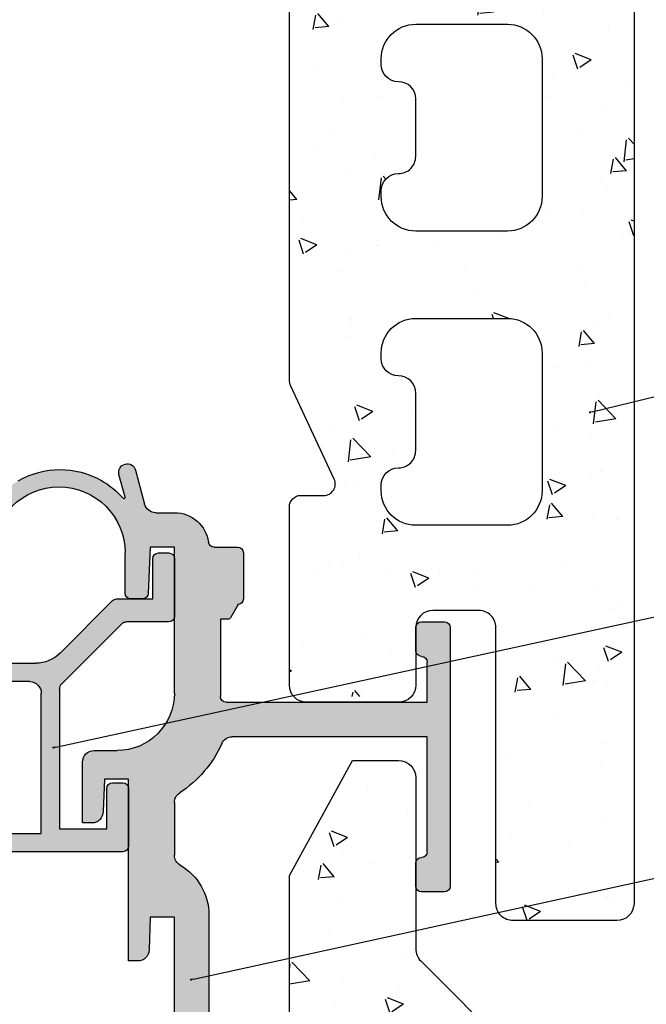
# Model space of a CAD drawing. Units: millimetres. Extents: x -362080 to -165483, y 96743 to 408859.
# Drawn here: x -179115 to -179060, y 205621 to 205707 of the extents above; entities that cross this region are included whole.
import ezdxf
from ezdxf import colors
from ezdxf.entities.mleader import LeaderData, LeaderLine
from ezdxf.math import Vec2, Vec3

# ---------------------------------------------------------------- set-up
doc = ezdxf.new("R2010")
doc.units = ezdxf.units.MM
doc.layers.add('GIP-Bauseits', color=8, linetype='Continuous')
doc.layers.add('GIP-DIM-0', color=12, linetype='Continuous')
doc.styles.get("Standard").update_dxf_attribs({"font": 'calibri.ttf'})

# ---------------------------------------------------------------- blocks, each defined once
blk = doc.blocks.new('_Dot')
blk.add_hatch(color=0).paths.add_polyline_path([(-0.5, 0, 1), (0.5, 0, 1)])
at = {"color": 0}
blk.add_line((-1, 0), (-0.5, 0), dxfattribs=at)
blk = doc.blocks.new('800001')
h = blk.add_hatch()
h.set_pattern_fill('AR-CONC', color=256, scale=2, style=0)
h.set_pattern_definition([(49.99999999999999, (372.7731108182618, -3975.041100733217), (14.34520365201507, -1.255042699651902), [1.5, -16.5]), (355, (372.7731108182618, -3975.041100733217), (-2.77502667226, 15.04384267400024), [1.2, -13.2]), (100.4514, (373.9685444182618, -3975.145687533217), (11.57018763428043, 13.78879084121907), [1.274803799999998, -14.02284223999998]), (46.18420000000001, (372.7731108182618, -3971.041100733217), (21.34482097251289, -3.310380286580362), [2.25, -24.75]), (96.6356, (374.5518457182619, -3971.316966873217), (18.69325411097407, 19.48235741800884), [1.91220576, -21.03426]), (351.1842, (372.7731108182618, -3971.041100733217), (18.69323890267254, 19.48237201850649), [1.8, -19.8]), (21, (374.7731108182618, -3972.041100733217), (11.93814104236923, -8.052377813306776), [1.5, -16.5]), (326.0000000000001, (374.7731108182618, -3972.041100733217), (4.866306638431634, 14.50300090093706), [1.2, -13.2]), (71.4514, (375.7679554782619, -3972.712132853217), (16.8044525716298, 6.450609934199048), [1.2748038, -14.02284224]), (37.50000000000001, (372.7731108182618, -3975.041100733217), (0.2431971063458134, 6.65787707662623), [0, -13.04, 0, -13.4, 0, -13.25]), (7.499999999999999, (372.7731108182618, -3975.041100733217), (5.261390748842972, 7.888234237647205), [0, -7.64, 0, -12.74, 0, -5.05]), (327.5, (368.3131108182619, -3975.041100733217), (10.67644872344818, -0.451097434687596), [0, -5, 0, -15.6, 0, -20.7]), (317.5, (366.3131108182619, -3975.041100733217), (11.66372338684772, 2.002099646646353), [0, -6.5, 0, -10.36, 0, -14.7])])
h.paths.add_polyline_path([(-6.009020994289358, 85.21937626194722), (-6.009020994289358, 1.5, 0.4142135623730951), (-4.509020994289358, 0), (4.509020994289358, 0, 0.4142367322854363), (6.009020989595911, 1.500118659570944), (6.007122521179781, 25.49904757193144, -0.4142367322853806), (7.507122516486334, 26.99916623150239), (11.49133175392058, 26.9991662315033, -0.2176135658709322), (12.62524449212606, 26.48112442925776, -0.3368533819385796), (12.99133175392103, 25.99939070763685), (12.99133175392103, 23.99939070763685), (12.99133175392103, 20.49939070763685, 0.184483088138251), (13.37329776517117, 19.49939070763685), (23.6090129944605, 19.49939070763685, 0.184483088138251), (23.99097900571064, 20.49939070763685), (23.99097900571064, 36.00000839351469, 0.4142135623728953), (22.99097900571064, 37.00000839351469), (20.99249762531576, 37.00000839351469, -0.5486187866266636), (20.08618983827887, 38.42262665525504), (23.85044068626553, 46.49508864929612, 0.1095178116831575), (23.99097900571064, 47.12901604190756), (23.99097900571064, 85.21937626194722), (23.99097900571064, 228.9765691471439), (18.49115538605236, 238.9765691471439), (14.49133176639384, 238.9765691471439, 0.4142135623730951), (12.99133176639384, 237.4765691471439), (12.99133176639384, 222.5984346470286, -0.1989123673796557), (12.55199193817384, 221.5377744752486), (4.879142754801023, 213.8649252918749, -0.1871333419722791), (3.886594074398772, 213.4271326533399), (-4.577132485667107, 213.042417809701, 0.4009711115980641), (-6.009020994289358, 211.5439649993859)])
h.paths.add_polyline_path([(4.996043888815393, 154.7825979347344), (12.99604388881539, 154.7825979347344, -0.4142135623730951), (15.99604388881539, 151.7825979347344), (15.99604388881539, 151.2825979347344, -0.4142135623730896), (14.49604388881539, 149.7825979347344), (14.49133175549991, 149.7825979347344, 0.414213562351975), (12.99133175549991, 148.2825979348427), (12.9913317551393, 143.2825979348427, 0.4142135623942121), (14.4913317551393, 141.7825979347344), (14.49604388881539, 141.7825979347344, -0.4142135623730896), (15.99604388881539, 140.2825979347344), (15.99604388881539, 139.7825979347344, -0.4142135623730951), (12.99604388881539, 136.7825979347344), (4.996043888815393, 136.7825979347344, -0.4142135623730951), (1.996043888815393, 139.7825979347344), (1.996043888815393, 151.7825979347344, -0.4142135623730951)], flags=16)
h.paths.add_polyline_path([(1.996043888815393, 165.3825979347348), (1.996043888815393, 177.3825979347348, -0.4142135623730951), (4.996043888815393, 180.3825979347348), (12.99604388881539, 180.3825979347348, -0.4142135623730951), (15.99604388881539, 177.3825979347348), (15.99604388881539, 176.8825979347348, -0.4142135623730896), (14.49604388881539, 175.3825979347348), (14.49133175549991, 175.3825979347348, 0.414213562351975), (12.99133175549991, 173.8825979348421), (12.9913317551393, 168.8825979348421, 0.4142135623942121), (14.4913317551393, 167.3825979347348), (14.49604388881539, 167.3825979347348, -0.4142135623730896), (15.99604388881539, 165.8825979347348), (15.99604388881539, 165.3825979347348, -0.4142135623730951), (12.99604388881539, 162.3825979347348), (4.996043888815393, 162.3825979347348, -0.4142135623730951)], flags=16)
h.paths.add_polyline_path([(4.996043888815393, 129.182597934735), (12.99604388881539, 129.182597934735, -0.4142135623730951), (15.99604388881539, 126.182597934735), (15.99604388881539, 125.682597934735, -0.4142135623730896), (14.49604388881539, 124.182597934735), (14.49133175549991, 124.182597934735, 0.414213562351975), (12.99133175549991, 122.6825979348423), (12.9913317551393, 117.6825979348423, 0.4142135623942121), (14.4913317551393, 116.182597934735), (14.49604388881539, 116.182597934735, -0.4142135623730896), (15.99604388881539, 114.682597934735), (15.99604388881539, 114.182597934735, -0.4142135623730951), (12.99604388881539, 111.182597934735), (4.996043888815393, 111.182597934735, -0.4142135623730951), (1.996043888815393, 114.182597934735), (1.996043888815393, 126.182597934735, -0.4142135623730951)], flags=16)
h.paths.add_polyline_path([(1.996043888815393, 190.9825979347343), (1.996043888815393, 202.9825979347343, -0.4142135623730951), (4.996043888815393, 205.9825979347343), (12.99604388881539, 205.9825979347343, -0.4142135623730951), (15.99604388881539, 202.9825979347343), (15.99604388881539, 202.4825979347343, -0.4142135623730896), (14.49604388881539, 200.9825979347343), (14.49133175549991, 200.9825979347343, 0.414213562351975), (12.99133175549991, 199.4825979348425), (12.9913317551393, 194.4825979348425, 0.4142135623942121), (14.4913317551393, 192.9825979347343), (14.49604388881539, 192.9825979347343, -0.4142135623730896), (15.99604388881539, 191.4825979347343), (15.99604388881539, 190.9825979347343, -0.4142135623730951), (12.99604388881539, 187.9825979347343), (4.996043888815393, 187.9825979347343, -0.4142135623730951)], flags=16)
h.paths.add_polyline_path([(4.996043888815393, 103.5825979347346), (12.99604388881539, 103.5825979347346, -0.4142135623730951), (15.99604388881539, 100.5825979347346), (15.99604388881539, 100.0825979347346, -0.4142135623730896), (14.49604388881539, 98.58259793473462), (14.49133175549991, 98.58259793473462, 0.414213562351975), (12.99133175549991, 97.08259793484285), (12.9913317551393, 92.08259793484285, 0.4142135623942121), (14.4913317551393, 90.58259793473462), (14.49604388881539, 90.58259793473462, -0.4142135623730896), (15.99604388881539, 89.08259793473462), (15.99604388881539, 88.58259793473462, -0.4142135623730951), (12.99604388881539, 85.58259793473462), (4.996043888815393, 85.58259793473462, -0.4142135623730951), (1.996043888815393, 88.58259793473462), (1.996043888815393, 100.5825979347346, -0.4142135623730951)], flags=16)
h.paths.add_polyline_path([(4.997099571494573, 77.9991662315033), (12.99709957149457, 77.9991662315033, -0.4142135623730951), (15.99709957149457, 74.9991662315033), (15.99709957149457, 74.4991662315033, -0.4142135623730896), (14.49709957149457, 72.9991662315033), (14.49238743817909, 72.9991662315033, 0.414213562351975), (12.99238743817909, 71.49916623161062), (12.99238743781848, 66.49916623161062, 0.4142135623942121), (14.49238743781848, 64.9991662315033), (14.49709957149457, 64.9991662315033, -0.4142135623730896), (15.99709957149457, 63.4991662315033), (15.99709957149457, 62.9991662315033, -0.4142135623730951), (12.99709957149457, 59.9991662315033), (4.997099571494573, 59.9991662315033, -0.4142135623730951), (1.997099571494573, 62.9991662315033), (1.997099571494573, 74.9991662315033, -0.4142135623730951)], flags=16)
h.paths.add_polyline_path([(4.997099571494573, 52.39916623150293), (12.99709957149457, 52.39916623150293, -0.4142135623730951), (15.99709957149457, 49.39916623150293), (15.99709957149457, 48.89916623150293, -0.4142135623730896), (14.49709957149457, 47.39916623150293), (14.49238743817909, 47.39916623150293, 0.414213562351975), (12.99238743817909, 45.89916623161116), (12.99238743781848, 40.89916623161116, 0.4142135623942121), (14.49238743781848, 39.39916623150293), (14.49709957149457, 39.39916623150293, -0.4142135623730896), (15.99709957149457, 37.89916623150293), (15.99709957149457, 37.39916623150293, -0.4142135623730951), (12.99709957149457, 34.39916623150293), (4.997099571494573, 34.39916623150293, -0.4142135623730951), (1.997099571494573, 37.39916623150293), (1.997099571494573, 49.39916623150293, -0.4142135623731007)], flags=16)
at = {"ltscale": 0.75}
for points in [[(23.99097900571064, 85.21937626194722), (23.99097900571064, 228.9765691471439), (18.49115538605224, 238.9765691471439), (14.49133176639384, 238.9765691471439, 0.414213562373095), (12.99133176639384, 237.4765691471439), (12.99133176639384, 222.5984346470286, -0.1989123673796557), (12.55199193817384, 221.5377744752486), (4.879142754801023, 213.8649252918749, -0.1871333419722791), (3.886594074398772, 213.4271326533399), (-4.577132485667107, 213.042417809701, 0.4009711115980642), (-6.009020994289358, 211.5439649993859), (-6.009020994289358, 85.21937626194722), (-6.009020994289358, 1.5, 0.414213562373095), (-4.509020994289358, 0), (4.509020994289358, 0, 0.4142367322854363), (6.009020989595911, 1.500118659570944), (6.007122521179781, 25.49904757193144, -0.4142367322853808), (7.507122516486334, 26.99916623150239), (11.49133175392058, 26.9991662315033, -0.4142135623731559), (12.99133175392103, 25.4991662315033), (12.99133175392103, 20.49939070763685, 0.414213562373095), (14.49133175392103, 18.99939070763685), (22.49097900571064, 18.99939070763685, 0.414213562373095), (23.99097900571064, 20.49939070763685), (23.99097900571064, 36.00000839351469, 0.4142135623728952), (22.99097900571064, 37.00000839351469), (20.99249762531576, 37.00000839351469, -0.5486187866266634), (20.08618983827887, 38.42262665525504), (23.85044068626553, 46.49508864929612, 0.1095178116831575), (23.99097900571064, 47.12901604190756)], [(12.99238743817909, 71.49916623161062, -0.414213562351975), (14.49238743817909, 72.9991662315033), (14.49709957149457, 72.9991662315033, 0.4142135623730896), (15.99709957149457, 74.4991662315033), (15.99709957149457, 74.9991662315033, 0.414213562373095), (12.99709957149457, 77.9991662315033), (4.997099571494573, 77.9991662315033, 0.414213562373095), (1.997099571494573, 74.9991662315033), (1.997099571494573, 62.9991662315033, 0.414213562373095), (4.997099571494573, 59.9991662315033), (12.99709957149457, 59.9991662315033, 0.414213562373095), (15.99709957149457, 62.9991662315033), (15.99709957149457, 63.4991662315033, 0.4142135623730896), (14.49709957149457, 64.9991662315033), (14.49238743781848, 64.9991662315033, -0.4142135623942121), (12.99238743781848, 66.49916623161062)], [(12.99238743817909, 45.89916623161116, -0.414213562351975), (14.49238743817909, 47.39916623150293), (14.49709957149457, 47.39916623150293, 0.4142135623730896), (15.99709957149457, 48.89916623150293), (15.99709957149457, 49.39916623150293, 0.414213562373095), (12.99709957149457, 52.39916623150293), (4.997099571494573, 52.39916623150293, 0.414213562373095), (1.997099571494573, 49.39916623150293), (1.997099571494573, 37.39916623150293, 0.414213562373095), (4.997099571494573, 34.39916623150293), (12.99709957149457, 34.39916623150293, 0.414213562373095), (15.99709957149457, 37.39916623150293), (15.99709957149457, 37.89916623150293, 0.4142135623730896), (14.49709957149457, 39.39916623150293), (14.49238743781848, 39.39916623150293, -0.4142135623942121), (12.99238743781848, 40.89916623161116)]]:
    blk.add_lwpolyline(points, format="xyb", close=True, dxfattribs=at)
blk = doc.blocks.new('*U210')
h = blk.add_hatch(color=253)
h.paths.add_polyline_path([(41.49572027410386, 12.99689772274269), (33.24840812960201, 12.99689772274269, 0.3152987888790058), (32.77856181920879, 12.66790779440544), (30.81158915974356, 7.263694827839572, 0.509857318690812), (30.99275840652535, 6.995405389792722), (32.99572027410386, 6.996897722742688, -0.4147269895599311), (33.49572027410386, 6.496897722742688), (33.49572027410386, 3.896897722743233, -0.4142135623730951), (32.99572027410386, 3.396897722743233), (27.58100164834241, 3.396897722743233, -0.1989123673796406), (25.45968130478286, 4.275577379183233), (20.88480757062962, 8.850451113336021, 0.1981695521685055), (20.5326834679754, 8.996895679874797), (19.31936412374489, 8.998629865718613, -0.008565814006638191), (19.30223626627594, 8.998336416104394), (18.74117623719349, 8.998336416104394, -0.01219577849733962), (18.69241488537318, 8.999525958325648), (17.39554874581745, 9.001379556812935), (17.39554874581745, 12.49689772274269, 0.4142135623730951), (16.89554874581745, 12.99689772274269), (15.99572027410386, 12.99689772274269, 0.4032532058037626), (15.49607302369168, 12.51567603884268), (15.49607302369168, 7.478119406642691, 0.4032532058037626), (15.99572027410386, 6.996897722742688), (19.70282705529053, 6.996897722742688, -0.1989123673796162), (20.05638044588386, 6.850451113336021), (25.34927366469719, 1.557557894522688, -0.1989123673797275), (25.49572027410386, 1.204004503930264), (25.49572027410386, -11.00310227725731), (21.39572027410395, -11.0032050641521), (21.39572027410395, -7.58042902107718), (21.35539548525276, -7.306382425042102, 0.3001632585940722), (20.89572027410395, -7.003102277257312), (19.99572027410386, -7.003102277257312, 0.4142135623730951), (19.49572027410386, -7.503102277257312), (19.49572027410386, -12.50310227725731, 0.4142135623730951), (19.99572027410386, -13.00310227725731), (41.49572027410386, -13.00310227725731), (41.49572027410386, -17.00310227725822), (43.49572027410386, -17.00310227725822), (43.49572027410386, -18.15618200920926), (43.52280967410388, -18.20310227725713), (44.18617787410403, -18.20310227725713), (44.50949387410378, -17.64310227725764), (44.60949387410346, -17.64310227725764), (44.93280967410396, -18.20310227725713), (45.49572027410386, -18.20310227725622), (45.49572027410386, 18.45079104932938), (45.31449407410355, 18.13689772274302), (45.21449407410387, 18.13689772274302), (44.89117807410412, 18.69689772274251), (44.2278098741042, 18.69689772274342), (43.90449407410347, 18.13689772274302), (43.80449407410379, 18.13689772274211), (43.49572027410386, 18.6717098817453), (43.49572027410386, 16.99689772274269), (41.49572027410386, 16.99689772274269), (41.49572027410386, 16.49689772274269)])
h.paths.add_polyline_path([(43.89589180239045, 11.39679494014854), (43.89589180239045, -11.40320505985255), (27.09589180239027, -11.40320505985255), (27.09589180239027, 0.7967949401481746, -0.4142135623730951), (28.09589180239027, 1.796794940148175), (34.99589180239082, 1.796794940148175, 0.4142135623730951), (35.49589180239082, 2.296794940148175), (35.49589180239036, 8.996794940147993), (33.8709504966705, 8.996794940147993), (34.74447905890929, 11.39679494014763)], flags=16)
h.paths.add_polyline_path([(43.49572027410386, 22.99689772274269), (43.49572027410386, 21.84381799079074), (43.52280967410388, 21.79689772274287), (44.18617787410403, 21.79689772274287), (44.50949387410378, 22.35689772274236), (44.60949387410346, 22.35689772274236), (44.93280967410419, 21.79689772274287), (45.49572027410386, 21.79689772274287), (45.49572027410386, 24.99689772274269), (41.49572027410386, 24.99689772274269), (41.49572027410386, 22.99689772274269)])
h.paths.add_polyline_path([(45.49572027410386, -25.00310227725913), (45.49572027410363, -21.54920895067062), (45.31449407410355, -21.86310227725608), (45.2144940741041, -21.86310227725698), (44.89117807410344, -21.30310227725749), (44.22780987410374, -21.30310227725749), (43.9044940741037, -21.86310227725698), (43.80449407410379, -21.86310227725789), (43.49572027410386, -21.32829011825561), (43.49572027410386, -23.00310227725731), (41.49572027410386, -23.00310227725731), (41.49572027410386, -23.50310227725731), (41.49572027410386, -25.00310227725822)])
h = blk.add_hatch(color=251)
edge = h.paths.add_edge_path()
edge.add_arc((19.60687740182539, 20.00230175634351), 0.7473754997164098, 345.0000000000001, 525.0000000000001)
edge.add_line((18.88496810471361, 20.19573676951313), (18.09329726019496, 17.24118095489848))
edge.add_arc((17.12737143390609, 17.50000000000091), 0.9999999999997814, 270.000000000013, 345.00000000000216, ccw=False)
edge.add_line((17.12737143390632, 16.50000000000091), (15.50017637410519, 16.50000000000091))
edge.add_arc((15.50017637410565, 13.5), 3.000000000000909, 90.00000000001086, 171.7867892982609)
edge.add_arc((12.03607475896774, 14.00000000000091), 0.4999999999998113, 269.99999999992184, 351.78678929816846, ccw=False)
edge.add_line((12.03607475896706, 13.50000000000091), (10.00017637410519, 13.50000000000091))
edge.add_arc((10.00017637410519, 13.00000000000091), 0.5, 90, 180)
edge.add_line((9.500176374105195, 13.00000000000091), (9.500176374105195, 9))
edge.add_arc((10.00017637410519, 9), 0.5, 180, 270)
edge.add_line((10.00017637410519, 8.5), (9.95986218448752, 8.5))
edge.add_line((9.95986218448752, 8.5), (10.63086522065441, 7.337788649326285))
edge.add_arc((10.80407030141168, 7.437788649325739), 0.1999999999999602, 209.9999999998261, 269.9999999999023)
edge.add_line((10.80407030141123, 7.237788649325921), (11.50017637410519, 7.237788649325921))
edge.add_line((11.50017637410519, 7.237788649325921), (11.50017637410565, 0.5))
edge.add_arc((11.00017637410565, 0.5), 0.5, -90, 0, ccw=False)
edge.add_line((11.00017637410565, 0), (-6.499823625894805, 0))
edge.add_line((-6.499823625894805, 0), (-6.499823625894805, 3.5))
edge.add_arc((-5.999823625894805, 3.5), 0.5, 90, 180, ccw=False)
edge.add_arc((-5.999823625894805, 4.5), 0.5, 270, 360)
edge.add_line((-5.499823625894805, 4.5), (-5.499823625894805, 6.5))
edge.add_arc((-5.999823625894805, 6.5), 0.5, 0, 90)
edge.add_line((-5.999823625894805, 7), (-7.999823625894805, 7))
edge.add_arc((-7.999823625894805, 6.5), 0.5, 90, 180)
edge.add_line((-8.499823625894805, 6.5), (-8.499823625894805, -16))
edge.add_arc((-7.999823625894805, -16), 0.5, 180, 270)
edge.add_line((-7.999823625894805, -16.5), (-5.999823625894805, -16.5))
edge.add_arc((-5.999823625894805, -16), 0.5, 270, 360)
edge.add_line((-5.499823625894805, -16), (-5.499823625894805, -14))
edge.add_arc((-5.999823625894805, -14), 0.5, 0, 90)
edge.add_arc((-5.999823625894805, -13), 0.5, 180, 270, ccw=False)
edge.add_line((-6.499823625894805, -13), (-6.499823625894805, -3))
edge.add_line((-6.499823625894805, -3), (3.765158619343765, -3))
edge.add_line((3.765158619343765, -3), (10.46274642416256, -3))
edge.add_arc((10.46274642416256, -4), 1, 24.147739917026684, 90.00000000000648, ccw=False)
edge.add_arc((20.50017637410542, 0.5), 10.00000000000032, 204.1477399170209, 236.9442688491455)
edge.add_arc((14.50017637410565, -8.719544457293523), 1.000000000000055, 5.212541509536095e-11, 56.944268849181924, ccw=False)
edge.add_line((15.50017637410519, -8.719544457292614), (15.50017637410519, -13.3038475772928))
edge.add_arc((14.50017637410474, -13.3038475772928), 1.000000000000455, -59.99999999999312, 0, ccw=False)
edge.add_arc((17.50017637410474, -18.5), 4.999999999999845, 119.9999999999965, 180)
edge.add_line((12.50017637410519, -18.5), (12.50017637410519, -32))
edge.add_arc((12.00017637410519, -32), 0.5, -90, 0, ccw=False)
edge.add_line((12.00017637410519, -32.5), (10.00017637410519, -32.5))
edge.add_arc((10.00017637410519, -33), 0.5, 90, 180)
edge.add_line((9.500176374105195, -33), (9.500176374105195, -37))
edge.add_arc((10.00017637410519, -37), 0.5, 180, 270)
edge.add_line((10.00017637410519, -37.5), (14.50017637410519, -37.5))
edge.add_arc((14.50017637410519, -36.5), 1, 270, 360)
edge.add_line((15.50017637410519, -36.5), (15.50017637410519, -18.69999999999982))
edge.add_line((15.50017637410519, -18.69999999999982), (17.6001763741051, -18.69999999999982))
edge.add_line((17.6001763741051, -18.69999999999982), (17.6991732459619, -21.53489949670256))
edge.add_arc((18.69856407298084, -21.5), 0.9999999999999624, 182.0000000000037, 269.9999999999935)
edge.add_line((18.69856407298084, -22.5), (19.50017637410519, -22.5))
edge.add_line((19.50017637410519, -22.5), (19.50017637410519, -21.5))
edge.add_line((19.50017637410519, -21.5), (19.50017637410519, -6.699999999999818))
edge.add_line((19.50017637410519, -6.699999999999818), (21.60239821952837, -6.699999999999818))
edge.add_line((21.60239821952837, -6.699999999999818), (21.70017637410501, -9.5))
edge.add_arc((22.70017637410501, -9.5), 1, 180, 270)
edge.add_line((22.70017637410501, -10.5), (23.50017637410519, -10.5))
edge.add_line((23.50017637410519, -10.5), (23.50017637410519, -5.199999999999818))
edge.add_arc((22.50017637410519, -5.199999999999818), 1, 0, 90)
edge.add_line((22.50017637410519, -4.199999999999818), (20.50017637410519, -4.199999999999818))
edge.add_arc((20.50017637410519, 0.8000000000001819), 5, 180, 270, ccw=False)
edge.add_line((15.50017637410519, 0.8000000000001819), (15.50017637410519, 13.50000000000091))
edge.add_line((15.50017637410519, 13.50000000000091), (17.6001763741051, 13.50000000000091))
edge.add_line((17.6001763741051, 13.50000000000091), (17.77894083218553, 9.477799693189809))
edge.add_arc((18.27844773541892, 9.5), 0.5000000000002837, 182.5448043797923, 270)
edge.add_line((18.27844773541892, 9), (19.30017637410492, 9))
edge.add_arc((19.30017637410492, 9.5), 0.5, 270, 360)
edge.add_line((19.80017637410492, 9.5), (19.80017637410492, 13.00000000000091))
edge.add_arc((25.55017637410492, 13.00000000000091), 5.75, 0, 180, ccw=False)
edge.add_line((31.30017637410492, 13.00000000000091), (31.30017637410492, 12.59042774533282))
edge.add_line((31.30017637410492, 12.59042774533282), (29.71547508964386, 6.676242036903204))
edge.add_arc((30.64653012911913, 6.507264118036801), 0.9462647745724839, 169.7133122336441, 332.1325085686943)
edge.add_line((31.48305750755571, 6.064953176817653), (31.56097418135687, 6.2472420182512))
edge.add_arc((31.28511731738718, 6.365152961766398), 0.2999999999998348, 336.8564296094312, 429.9999999999993)
edge.add_line((31.38772336038483, 6.647060748002332), (31.04261539668096, 6.77266977439831))
edge.add_arc((31.07681741101396, 6.866639036477864), 0.1000000000010548, 160.0000000001088, 249.9999999999531, ccw=False)
edge.add_line((30.98284814893486, 6.900841050810413), (32.70017637410501, 11.61916157125688))
edge.add_line((32.70017637410501, 11.61916157125688), (32.70017637410501, 13.00871897608613))
edge.add_line((32.70017637410501, 13.00871897608613), (32.26593521911718, 15.47142294370042))
edge.add_arc((25.45017637410547, 13), 7.250000000000294, 19.93085848694697, 59.79099658019502)
edge.add_arc((25.45017637410547, 13), 7.250000000000381, 59.7909965801958, 119.7910440714786)
edge.add_arc((25.45017637410365, 12.99999999999727), 7.250000000001803, 119.7910440714554, 139.0535892651006)
edge.add_arc((19.89855329419197, 17.81684348703493), 0.0999999999999989, 164.9999999999685, 319.05358926478857, ccw=False)
edge.add_line((19.80196071156342, 17.84272539154517), (20.32878669893717, 19.80886674317389))
for p, q in [((18.88496810471361, 20.19573676951313), (18.09329726019496, 17.24118095489848)), ((19.80196071156342, 17.84272539154517), (20.32878669893717, 19.80886674317389)), ((17.12737143390632, 16.50000000000091), (15.50017637410519, 16.50000000000091)), ((9.500176374105195, 13.00000000000091), (9.500176374105195, 9)), ((12.03607475896706, 13.50000000000091), (10.00017637410519, 13.50000000000091)), ((15.50017637410519, 0.8000000000001819), (15.50017637410519, 13.50000000000091)), ((15.50017637410519, 13.50000000000091), (17.6001763741051, 13.50000000000091)), ((16.89554874581745, 12.99689772274269), (15.99572027410386, 12.99689772274269)), ((17.6001763741051, 13.50000000000091), (17.77894083218553, 9.477799693189809)), ((19.80017637410492, 9.5), (19.80017637410492, 13.00000000000091)), ((15.49572027410386, 12.49689772274269), (15.49572027410386, 7.496897722742688)), ((17.39554874581745, 9.001379556812026), (17.39554874581745, 12.49689772274269)), ((20.53125418003674, 8.996897722742688), (17.39554874581745, 9.001379556812026)), ((18.27844773541892, 9), (19.30017637410492, 9)), ((25.45968130478286, 4.275577379183233), (20.88480757062962, 8.850451113336021)), ((10.00017637410519, 8.5), (9.95986218448752, 8.5)), ((9.95986218448752, 8.5), (10.63086522065441, 7.337788649326285)), ((-5.999823625894805, 7), (-7.999823625894805, 7)), ((10.80407030141123, 7.237788649325921), (11.50017637410519, 7.237788649325921)), ((11.50017637410519, 7.237788649325921), (11.50017637410565, 0.5)), ((15.99572027410386, 6.996897722742688), (19.70282705529053, 6.996897722742688)), ((-8.499823625894805, 6.5), (-8.499823625894805, -16)), ((-5.499823625894805, 4.5), (-5.499823625894805, 6.5)), ((20.05638044588386, 6.850451113336021), (25.34927366469719, 1.557557894522688)), ((-6.499823625894805, 0), (-6.499823625894805, 3.5)), ((-5.999823625894805, 4), (-5.999823625894805, 4)), ((32.99572027410386, 3.396897722743233), (27.58100164834241, 3.396897722743233)), ((28.09589180239027, 1.796794940148175), (34.99589180239082, 1.796794940148175)), ((25.49572027410386, 1.204004503930264), (25.49572027410386, -11.00310227725731)), ((11.00017637410565, 0), (-6.499823625894805, 0)), ((27.09589180239027, -11.40320505985255), (27.09589180239027, 0.7967949401481746)), ((-6.499823625894805, -13), (-6.499823625894805, -3)), ((-6.499823625894805, -3), (3.765158619343765, -3)), ((3.765158619343765, -3), (10.46274642416256, -3)), ((22.50017637410519, -4.199999999999818), (20.50017637410519, -4.199999999999818)), ((23.50017637410519, -10.5), (23.50017637410519, -5.199999999999818)), ((19.50017637410519, -21.5), (19.50017637410519, -6.699999999999818)), ((19.50017637410519, -6.699999999999818), (21.60239821952837, -6.699999999999818)), ((21.60239821952837, -6.699999999999818), (21.70017637410501, -9.5)), ((19.49572027410386, -7.503102277257312), (19.49572027410386, -12.50310227725731)), ((20.89572027410395, -7.003102277257312), (19.99572027410386, -7.003102277257312)), ((21.39572027410395, -11.00310227725731), (21.39572027410395, -7.503102277257312)), ((15.50017637410519, -8.719544457292614), (15.50017637410519, -13.3038475772928)), ((25.49572027410386, -11.00310227725731), (21.39589180239045, -11.00320505985201)), ((22.70017637410501, -10.5), (23.50017637410519, -10.5)), ((43.89589180239045, -11.40320505985255), (27.09589180239027, -11.40320505985255)), ((-5.999823625894805, -13.5), (-5.999823625894805, -13.5)), ((19.99572027410386, -13.00310227725731), (41.49572027410386, -13.00310227725731)), ((-5.499823625894805, -16), (-5.499823625894805, -14)), ((-7.999823625894805, -16.5), (-5.999823625894805, -16.5)), ((12.50017637410519, -18.5), (12.50017637410519, -32)), ((15.50017637410519, -36.5), (15.50017637410519, -18.69999999999982)), ((15.50017637410519, -18.69999999999982), (17.6001763741051, -18.69999999999982)), ((17.6001763741051, -18.69999999999982), (17.6991732459619, -21.53489949670256)), ((19.50017637410519, -22.5), (19.50017637410519, -21.5)), ((18.69856407298084, -22.5), (19.50017637410519, -22.5))]:
    blk.add_line(p, q)
for centre, radius, start, end in [((19.60687740182539, 20.00230175634351), 0.7473754997164098, 345.0000000000056, 165.0000000000055), ((25.45017637410569, 13), 7.250000000000323, 59.79099658018288, 119.7910440714742), ((25.45017637410365, 12.99999999999727), 7.250000000001746, 119.7910440714516, 139.053589265122), ((25.55017637410492, 13.00000000000091), 5.75, 0, 180), ((17.12737143390609, 17.50000000000091), 0.9999999999997814, 270.000000000013, 345.0000000000056), ((19.8985532941922, 17.81684348703493), 0.09999999999991303, 165.0000000000055, 319.0535892647321), ((15.50017637410565, 13.5), 3.000000000000909, 90.00000000001303, 171.7867892982772), ((12.03607475896774, 14.00000000000091), 0.4999999999998113, 269.9999999999218, 351.7867892981722), ((10.00017637410519, 13.00000000000091), 0.5, 90, 180), ((15.99572027410386, 12.49689772274269), 0.5, 90, 180), ((16.89554874581745, 12.49689772274269), 0.5, 0, 90), ((18.27844773541892, 9.5), 0.5000000000002837, 182.5448043797934, 270), ((19.30017637410492, 9.5), 0.5, 270, 0), ((10.00017637410519, 9), 0.5, 180, 270), ((20.53125418003651, 8.496897722743597), 0.4999999999992805, 44.99999999994473, 89.99999999997395), ((-7.999823625894805, 6.5), 0.5, 90, 180), ((-5.999823625894805, 6.5), 0.5, 0, 90), ((10.80407030141146, 7.437788649325739), 0.1999999999998617, 209.9999999998228, 269.9999999999349), ((15.99572027410386, 7.496897722742688), 0.5, 180, 270), ((19.70282705529053, 6.496897722742688), 0.5, 45.00000000000921, 90), ((-5.999823625894805, 4.5), 0.5, 270, 0), ((-5.999823625894805, 3.5), 0.5, 90, 180), ((27.58100164834218, 6.396897722743233), 3, 225.0000000000092, 270), ((28.09589180239027, 0.7967949401481746), 1, 90, 180), ((24.995720274105, 1.204004503930264), 0.4999999999986374, 0, 45.00000000001843), ((11.00017637410565, 0.5), 0.5, 270, 0), ((20.50017637410519, 0.8000000000001819), 5, 180, 270), ((10.46274642416256, -4), 1, 24.14773991702942, 90), ((20.50017637410542, 0.5), 10.00000000000032, 204.1477399170241, 236.9442688491601), ((22.50017637410519, -5.199999999999818), 1, 0, 90), ((19.99572027410386, -7.503102277257312), 0.5, 90, 180), ((20.89572027410395, -7.503102277257312), 0.5, 0, 90), ((14.50017637410565, -8.719544457293523), 1.000000000000055, 5.211020790109826e-11, 56.94426884918197), ((22.70017637410501, -9.5), 1, 180, 270), ((19.99572027410386, -12.50310227725731), 0.5, 180, 270), ((-5.999823625894805, -13), 0.5, 180, 270), ((-5.999823625894805, -14), 0.5, 0, 90), ((14.50017637410474, -13.3038475772928), 1.000000000000455, 300.0000000000103, 0), ((17.50017637410497, -18.5), 4.999999999999902, 120.0000000000103, 180), ((-7.999823625894805, -16), 0.5, 180, 270), ((-5.999823625894805, -16), 0.5, 270, 0), ((18.69856407298084, -21.5), 0.9999999999998488, 182.0000000000035, 270)]:
    blk.add_arc(centre, radius, start, end)

msp = doc.modelspace()

# ---------------------------------------------------------------- block references
at = {"xscale": -1}
msp.add_blockref('*U210', (-179085.6581494696, 205647.1727645805), dxfattribs=at)
at = {"layer": 'GIP-Bauseits', "xscale": -1}
for p in [(-179067.162890738, 205628.1733738728), (-179067.162890738, 205403.1309560631)]:
    msp.add_blockref('800001', p, dxfattribs=at)

# ---------------------------------------------------------------- next in the draw order: leaders
at = {"layer": 'GIP-DIM-0'}
ml = msp.add_multileader_mtext('Standard', dxfattribs=at)
ml.set_content('7', color=142)
ml.set_leader_properties(color=256, linetype='ByLayer', lineweight=-1)
ml.set_arrow_properties(name='DOT')
ml.build(insert=Vec2(0, 0))
ml.multileader.update_dxf_attribs({"text_left_attachment_type": 6, "text_right_attachment_type": 6, "dogleg_length": 2, "arrow_head_size": 0.2, "scale": 2})
ctx = ml.context
ctx.base_point, ctx.scale, ctx.char_height, ctx.arrow_head_size, ctx.landing_gap_size, ctx.plane_origin = Vec3(-179015.3328326235, 205663.283837806), 2, 5, 0.2, 4, Vec3(-171631.5847965096, 209750.3986988343)
ctx.left_attachment, ctx.right_attachment = 6, 6
notes = []
notes.append((ctx, [(1, (1, 1, 0), (-179019.3328326235, 205663.283837806), (1, 0), 4, [(0, [(-179111.6853653211, 205643.2301340491)], 0, [])])]))
ctx.mtext.insert, ctx.mtext.flow_direction = Vec3(-179011.3328326235, 205669.283837806), 5
ctx.mtext.has_bg_fill, ctx.mtext.bg_color, ctx.mtext.bg_scale_factor, ctx.mtext.bg_transparency, ctx.mtext.use_window_bg_color = 1, -1027028792, 1.5, 0, 1
for ctx, leaders in notes:
    for number, flags, end, landing, length, lines in leaders:
        leader = LeaderData()
        leader.index, (leader.has_last_leader_line, leader.has_dogleg_vector, leader.attachment_direction) = number, flags
        leader.last_leader_point, leader.dogleg_vector, leader.dogleg_length = Vec3(end), Vec3(landing), length
        for number, points, colour, breaks in lines:
            line = LeaderLine()
            line.index, line.vertices, line.color, line.breaks = number, Vec3.list(points), colors.encode_raw_color(colour), breaks
            leader.lines.append(line)
        ctx.leaders.append(leader)

# ---------------------------------------------------------------- next in the draw order: leaders
ml = msp.add_multileader_mtext('Standard', dxfattribs=at)
ml.set_content('5', color=142)
ml.set_leader_properties(color=256, linetype='ByLayer', lineweight=-1)
ml.set_arrow_properties(name='DOT')
ml.build(insert=Vec2(0, 0))
ml.multileader.update_dxf_attribs({"text_left_attachment_type": 6, "text_right_attachment_type": 6, "dogleg_length": 2, "arrow_head_size": 0.2, "scale": 2})
ctx = ml.context
ctx.base_point, ctx.scale, ctx.char_height, ctx.arrow_head_size, ctx.landing_gap_size, ctx.plane_origin = Vec3(-179015.3328326235, 205733.1222769117), 2, 5, 0.2, 4, Vec3(-171506.9093085697, 209537.2006945608)
ctx.left_attachment, ctx.right_attachment = 6, 6
notes = []
notes.append((ctx, [(1, (1, 1, 0), (-179019.3328326235, 205733.1222769117), (1, 0), 4, [(1, [(-179156.5257382662, 205624.9811259794), (-179156.5257382662, 205762.9811259794)], 0, [])])]))
ctx.mtext.insert, ctx.mtext.flow_direction = Vec3(-179011.3328326235, 205739.1222769117), 5
ctx.mtext.has_bg_fill, ctx.mtext.bg_color, ctx.mtext.bg_scale_factor, ctx.mtext.bg_transparency, ctx.mtext.use_window_bg_color = 1, -1027028792, 1.5, 0, 1
for ctx, leaders in notes:
    for number, flags, end, landing, length, lines in leaders:
        leader = LeaderData()
        leader.index, (leader.has_last_leader_line, leader.has_dogleg_vector, leader.attachment_direction) = number, flags
        leader.last_leader_point, leader.dogleg_vector, leader.dogleg_length = Vec3(end), Vec3(landing), length
        for number, points, colour, breaks in lines:
            line = LeaderLine()
            line.index, line.vertices, line.color, line.breaks = number, Vec3.list(points), colors.encode_raw_color(colour), breaks
            leader.lines.append(line)
        ctx.leaders.append(leader)

# ---------------------------------------------------------------- next in the draw order: leaders
ml = msp.add_multileader_mtext('Standard', dxfattribs=at)
ml.set_content('9', color=142)
ml.set_leader_properties(color=256, linetype='ByLayer', lineweight=-1)
ml.set_arrow_properties(name='DOT')
ml.build(insert=Vec2(0, 0))
ml.multileader.update_dxf_attribs({"text_left_attachment_type": 6, "text_right_attachment_type": 6, "dogleg_length": 2, "arrow_head_size": 0.2, "scale": 2})
ctx = ml.context
ctx.base_point, ctx.scale, ctx.char_height, ctx.arrow_head_size, ctx.landing_gap_size, ctx.plane_origin = Vec3(-179015.3328326235, 205683.5308833364), 2, 5, 0.2, 4, Vec3(-171443.4399484855, 209549.7767169714)
ctx.left_attachment, ctx.right_attachment = 6, 6
notes = []
notes.append((ctx, [(1, (1, 1, 0), (-179019.3328326235, 205683.5308833364), (1, 0), 4, [(0, [(-179064.9844261743, 205672.399638059)], 0, [])])]))
ctx.mtext.insert, ctx.mtext.flow_direction = Vec3(-179011.3328326235, 205689.5308833364), 5
ctx.mtext.has_bg_fill, ctx.mtext.bg_color, ctx.mtext.bg_scale_factor, ctx.mtext.bg_transparency, ctx.mtext.use_window_bg_color = 1, -1027028792, 1.5, 0, 1
ml = msp.add_multileader_mtext('Standard', dxfattribs=at)
ml.set_content('8', color=142)
ml.set_leader_properties(color=256, linetype='ByLayer', lineweight=-1)
ml.set_arrow_properties(name='DOT')
ml.build(insert=Vec2(0, 0))
ml.multileader.update_dxf_attribs({"text_left_attachment_type": 6, "text_right_attachment_type": 6, "dogleg_length": 2, "arrow_head_size": 0.2, "scale": 2})
ctx = ml.context
ctx.base_point, ctx.scale, ctx.char_height, ctx.arrow_head_size, ctx.landing_gap_size, ctx.plane_origin = Vec3(-179015.3328326235, 205640.5984456055), 2, 5, 0.2, 4, Vec3(-171631.5847965096, 209727.7133066338)
ctx.left_attachment, ctx.right_attachment = 6, 6
notes.append((ctx, [(1, (1, 1, 0), (-179019.3328326235, 205640.5984456055), (1, 0), 4, [(0, [(-179099.704444947, 205623.0441325001)], 0, [])])]))
ctx.mtext.insert, ctx.mtext.flow_direction = Vec3(-179011.3328326235, 205646.5984456055), 5
ctx.mtext.has_bg_fill, ctx.mtext.bg_color, ctx.mtext.bg_scale_factor, ctx.mtext.bg_transparency, ctx.mtext.use_window_bg_color = 1, -1027028792, 1.5, 0, 1
for ctx, leaders in notes:
    for number, flags, end, landing, length, lines in leaders:
        leader = LeaderData()
        leader.index, (leader.has_last_leader_line, leader.has_dogleg_vector, leader.attachment_direction) = number, flags
        leader.last_leader_point, leader.dogleg_vector, leader.dogleg_length = Vec3(end), Vec3(landing), length
        for number, points, colour, breaks in lines:
            line = LeaderLine()
            line.index, line.vertices, line.color, line.breaks = number, Vec3.list(points), colors.encode_raw_color(colour), breaks
            leader.lines.append(line)
        ctx.leaders.append(leader)

doc.saveas('drawing.dxf')
